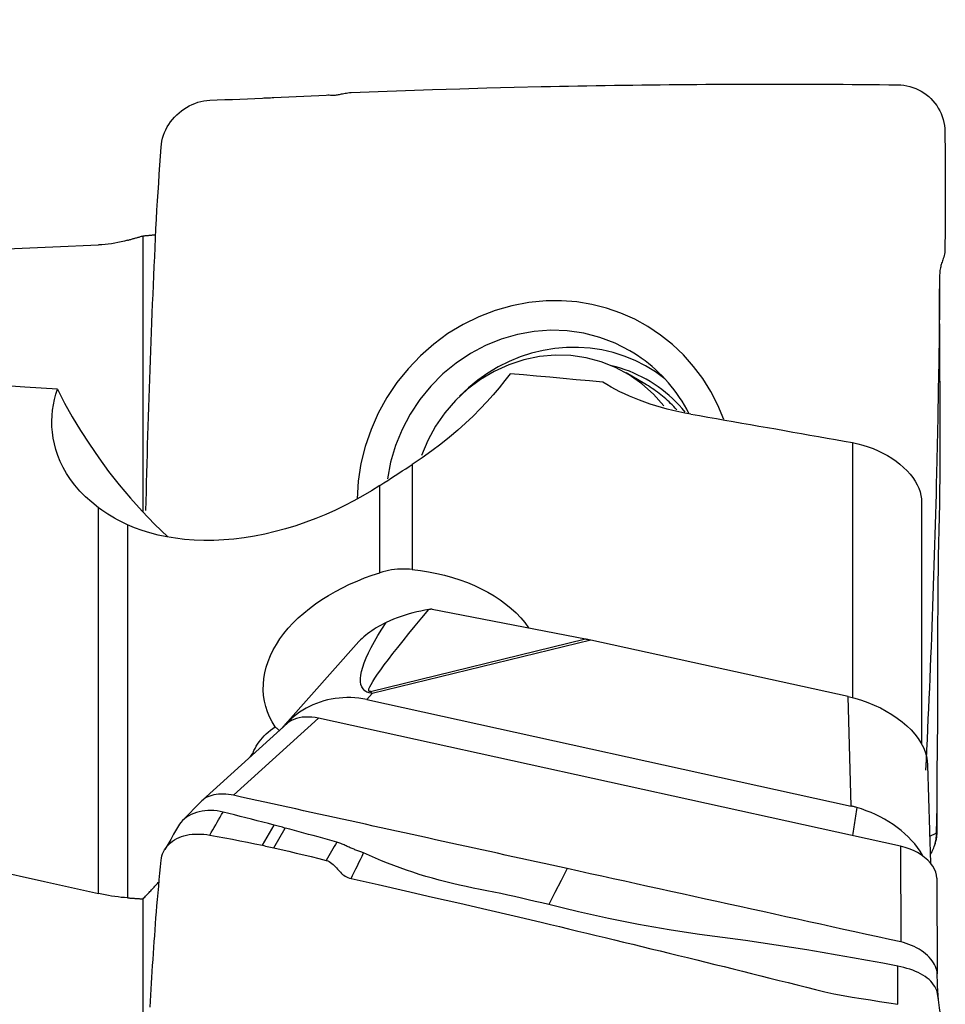
# Model space of a CAD drawing. Extents: x -67 to 96, y -42 to 62.
# Drawn here: x 64 to 80, y 16 to 33 of the extents above; entities that cross this region are included whole.
import ezdxf

# ---------------------------------------------------------------- set-up
doc = ezdxf.new("R2010")
doc.units = 0
doc.header["$MEASUREMENT"] = 0
doc.layers.get('0').update_dxf_attribs({"linetype": 'CONTINUOUS'})
doc.layers.add('1', color=4, linetype='CONTINUOUS')
doc.layers.add('SK2', color=7, linetype='CONTINUOUS')
doc.styles.add('SANDVIK_STYLE', font='simplex.shx', dxfattribs={"height": 3})
doc.styles.get("Standard").update_dxf_attribs({"font": 'simplex.shx'})
doc.dimstyles.new('SANDVIK_DIM', dxfattribs={"dimscale": 0, "dimtxt": 4.5, "dimasz": 4.57, "dimexe": 5, "dimexo": 0, "dimgap": 2.3, "dimtad": 1, "dimdsep": 46, "dimtxsty": 'SANDVIK_STYLE', "dimcen": 0.09, "dimclrd": 256, "dimclre": 256, "dimclrt": 256, "dimadec": 0, "dimazin": 0, "dimtfac": 1, "dimtofl": 0, "dimtmove": 2, "dimatfit": 3, "dimfxl": 1, "dimtolj": 1, "dimtzin": 0, "dimarcsym": 0})

# ---------------------------------------------------------------- blocks, each defined once
blk = doc.blocks.new('*D1')
for p, q in [((-38, 22.7375), (-38, 58.525)), ((80, 33.0875), (80, 58.525)), ((-38, 55.35), (80, 55.35))]:
    blk.add_line(p, q)
for points in [[(-38, 55.35), (-34.825, 55.767997), (-34.825, 54.932003)], [(80, 55.35), (76.825, 54.932003), (76.825, 55.767997)]]:
    blk.add_solid(points)
blk.add_text('118', height=4.5).set_placement((17.275658, 57.6))

msp = doc.modelspace()

# ---------------------------------------------------------------- linework, layer by layer
at = {"layer": '1'}
for p, q in [((66.501153, 24.228958), (66.501153, 28.878506)), ((74.942782, 26.389328), (74.629275, 26.571245)), ((78.441392, 25.39804), (78.441392, 21.105415)), ((71.031257, 25.03116), (71.031257, 23.263401)), ((70.487422, 23.209088), (70.487422, 24.678124)), ((79.602967, 24.392043), (79.602967, 20.32351)), ((65.753195, 17.806707), (65.753195, 24.30102)), ((66.239401, 24.014497), (66.239401, 17.735286)), ((71.364229, 22.597159), (73.94704, 22.093609)), ((70.132692, 22.047867), (68.891417, 20.654159)), ((70.330664, 21.208619), (73.94704, 22.093609)), ((74.036199, 22.075112), (70.353741, 21.173951)), ((78.36637, 21.123142), (74.036199, 22.075112)), ((70.353741, 21.173951), (70.263664, 21.072812)), ((70.263664, 21.072812), (78.419326, 19.279824)), ((78.419326, 19.279824), (78.36637, 21.123142)), ((69.454437, 20.758056), (68.024847, 19.461209)), ((69.011219, 20.728241), (68.979517, 20.735211)), ((79.249709, 18.604607), (69.454437, 20.758056)), ((68.929497, 20.674842), (67.501696, 19.379617)), ((68.790442, 20.554761), (68.790442, 20.548653)), ((79.7028, 19.970656), (79.750254, 18.318868)), ((68.508148, 18.620141), (68.70504, 18.959928)), ((68.700487, 18.577849), (68.893065, 18.910194)), ((79.249709, 18.604607), (79.254099, 16.992506)), ((79.85879, 18.067694), (79.863181, 16.455593)), ((66.501153, 12.701753), (66.501153, 17.717869))]:
    msp.add_line(p, q, dxfattribs=at)
for points in [[(70.001012, 31.29145, 0), (70.458146, 31.308856, 0), (70.91528, 31.325166, 0), (71.372413, 31.340368, 0), (71.829547, 31.354447, 0), (72.286681, 31.36739, 0), (72.743815, 31.379184, 0), (73.200949, 31.389815, 0)], [(73.200951, 31.389813, 0), (73.354862, 31.393129, 0), (73.508773, 31.396316, 0), (73.662684, 31.399374, 0), (73.816595, 31.402308, 0), (73.970506, 31.405114, 0), (74.124417, 31.407789, 0), (74.278328, 31.410333, 0), (74.432239, 31.412746, 0), (74.58615, 31.415029, 0), (74.740061, 31.417179, 0), (74.893972, 31.419199, 0), (75.047883, 31.421088, 0), (75.201794, 31.422845, 0), (75.355705, 31.42447, 0), (75.509616, 31.425964, 0), (75.663527, 31.427326, 0), (75.817438, 31.428557, 0), (75.971348, 31.429656, 0), (76.125259, 31.430623, 0), (76.27917, 31.431458, 0), (76.433081, 31.432161, 0), (76.586992, 31.432732, 0), (76.740903, 31.433171, 0), (76.894814, 31.433478, 0), (77.048725, 31.433652, 0), (77.202636, 31.433694, 0), (77.356547, 31.433603, 0), (77.510458, 31.43338, 0), (77.664369, 31.433025, 0), (77.81828, 31.432537, 0), (77.972191, 31.431903, 0), (78.126102, 31.431056, 0), (78.280013, 31.430002, 0), (78.433924, 31.428791, 0), (78.587835, 31.427485, 0), (78.741746, 31.426086, 0), (78.895657, 31.424593, 0), (79.049568, 31.423006, 0), (79.203479, 31.421326, 0)], [(79.203479, 31.421328, 0), (79.254793, 31.419114, 0), (79.305782, 31.413613, 0), (79.356305, 31.404844, 0), (79.40621, 31.392846, 0), (79.455302, 31.377642, 0), (79.50338, 31.359285, 0), (79.55023, 31.337846, 0), (79.595635, 31.313406, 0), (79.639373, 31.286069, 0), (79.681238, 31.255963, 0), (79.721057, 31.223263, 0), (79.758649, 31.188132, 0), (79.793828, 31.150723, 0), (79.826457, 31.111204, 0), (79.856428, 31.069744, 0), (79.883651, 31.026512, 0), (79.908046, 30.981654, 0), (79.929537, 30.935314, 0), (79.948046, 30.887635, 0), (79.963483, 30.838768, 0), (79.975776, 30.788877, 0), (79.984869, 30.738145, 0), (79.990687, 30.68678, 0), (79.993174, 30.635004, 0)], [(66.805231, 30.371112, 0), (66.810321, 30.421539, 0), (66.818605, 30.471762, 0), (66.830093, 30.521496, 0), (66.844764, 30.57048, 0), (66.86259, 30.618497, 0), (66.883507, 30.665349, 0), (66.907425, 30.710864, 0), (66.934236, 30.754889, 0), (66.963807, 30.797293, 0), (66.995975, 30.837964, 0), (67.030538, 30.876826, 0), (67.067302, 30.913791, 0), (67.106088, 30.948751, 0), (67.146724, 30.981578, 0), (67.189038, 31.012142, 0), (67.232872, 31.040313, 0), (67.278093, 31.065939, 0), (67.324576, 31.088862, 0), (67.372193, 31.108923, 0), (67.420809, 31.125959, 0), (67.470277, 31.139821, 0), (67.52043, 31.150384, 0), (67.571065, 31.157545, 0), (67.621963, 31.161235, 0)], [(67.621963, 31.161235, 0), (67.749167, 31.166131, 0), (67.876169, 31.171125, 0), (68.002969, 31.176217, 0), (68.129566, 31.181408, 0), (68.255962, 31.1867, 0), (68.382156, 31.192091, 0), (68.508148, 31.197585, 0)], [(68.508148, 31.197585, 0), (68.535692, 31.198811, 0), (68.563213, 31.20006, 0), (68.590713, 31.201333, 0), (68.618189, 31.202629, 0), (68.645644, 31.203949, 0), (68.673076, 31.205291, 0), (68.700486, 31.206657, 0)], [(68.700487, 31.206654, 0), (68.826755, 31.212959, 0), (68.952898, 31.219181, 0), (69.078917, 31.225321, 0), (69.204813, 31.23138, 0), (69.330585, 31.237357, 0), (69.456232, 31.243254, 0), (69.581756, 31.249071, 0)], [(69.581756, 31.249071, 0), (69.608578, 31.249798, 0), (69.63393, 31.249493, 0), (69.657522, 31.248565, 0), (69.679499, 31.247745, 0), (69.69999, 31.247416, 0), (69.719229, 31.247782, 0), (69.737494, 31.248842, 0), (69.755031, 31.250571, 0), (69.772082, 31.252913, 0), (69.788906, 31.255768, 0), (69.805764, 31.25904, 0), (69.822934, 31.262636, 0), (69.840699, 31.266467, 0), (69.859343, 31.270457, 0), (69.879154, 31.274541, 0), (69.900392, 31.278656, 0), (69.923197, 31.282721, 0), (69.947689, 31.286461, 0), (69.973736, 31.289524, 0), (70.001009, 31.291424, 0)], [(79.993174, 30.635004, 0), (79.995066, 30.505378, 0), (79.996695, 30.375856, 0), (79.998062, 30.246437, 0), (79.999168, 30.117123, 0), (80.000013, 29.987913, 0), (80.000599, 29.858808, 0), (80.000926, 29.729806, 0)], [(66.548242, 24.253925, 0), (66.552082, 24.411939, 0), (66.556048, 24.569961, 0), (66.560136, 24.728002, 0), (66.564335, 24.886094, 0), (66.568651, 25.044218, 0), (66.573096, 25.202348, 0), (66.577669, 25.360481, 0), (66.58237, 25.51862, 0), (66.587199, 25.676766, 0), (66.592155, 25.834918, 0), (66.597239, 25.993076, 0), (66.602452, 26.151241, 0), (66.607792, 26.309412, 0), (66.613261, 26.467588, 0), (66.618858, 26.62577, 0), (66.624583, 26.783959, 0), (66.630437, 26.942153, 0), (66.636419, 27.100353, 0), (66.64253, 27.25856, 0), (66.648769, 27.416772, 0), (66.655137, 27.574991, 0), (66.661634, 27.733216, 0), (66.66826, 27.891447, 0), (66.675015, 28.049683, 0), (66.681899, 28.207926, 0), (66.688912, 28.366176, 0), (66.696054, 28.524431, 0), (66.703325, 28.682692, 0), (66.710726, 28.840959, 0), (66.718255, 28.999235, 0), (66.726003, 29.15719, 0), (66.734535, 29.312736, 0), (66.743922, 29.465539, 0), (66.7539, 29.616503, 0), (66.763985, 29.767416, 0), (66.77416, 29.918332, 0), (66.784427, 30.069253, 0), (66.794785, 30.220179, 0), (66.805234, 30.371108, 0)], [(80.000926, 29.729806, 0), (80.000963, 29.701588, 0), (80.000988, 29.673383, 0), (80.001001, 29.645192, 0), (80.001001, 29.617015, 0), (80.000989, 29.58885, 0), (80.000964, 29.5607, 0), (80.000928, 29.532562, 0)], [(80.000927, 29.532561, 0), (80.000598, 29.402892, 0), (80.000008, 29.273292, 0), (79.999159, 29.14376, 0), (79.998051, 29.014298, 0), (79.996683, 28.884905, 0), (79.995058, 28.755581, 0), (79.993175, 28.626327, 0)], [(66.239401, 28.803976, 0), (66.253163, 28.807899, 0), (66.266927, 28.811822, 0), (66.280692, 28.815745, 0), (66.294459, 28.819668, 0), (66.308228, 28.823591, 0), (66.321998, 28.827514, 0), (66.33577, 28.831436, 0), (66.349543, 28.835359, 0), (66.363318, 28.839282, 0), (66.377094, 28.843205, 0), (66.390872, 28.847127, 0), (66.404652, 28.85105, 0), (66.418433, 28.854972, 0), (66.432216, 28.858895, 0), (66.446, 28.862817, 0), (66.459786, 28.866739, 0), (66.473573, 28.870662, 0), (66.487362, 28.874584, 0), (66.501153, 28.878506, 0)], [(66.501153, 28.878506, 0), (66.512377, 28.879594, 0), (66.523602, 28.880677, 0), (66.534829, 28.881754, 0), (66.546057, 28.882825, 0), (66.557286, 28.883891, 0), (66.568516, 28.884951, 0), (66.579748, 28.886005, 0), (66.590981, 28.887054, 0), (66.602215, 28.888097, 0), (66.61345, 28.889134, 0), (66.624687, 28.890166, 0), (66.635925, 28.891192, 0), (66.647164, 28.892212, 0), (66.658404, 28.893227, 0), (66.669646, 28.894236, 0), (66.680888, 28.895239, 0), (66.692132, 28.896237, 0), (66.703378, 28.897229, 0), (66.714624, 28.898215, 0)], [(51.102967, 27.856273, 0), (51.870603, 27.916685, 0), (52.638872, 27.975488, 0), (53.407728, 28.032679, 0), (54.177129, 28.088255, 0), (54.947029, 28.142213, 0), (55.717384, 28.194548, 0), (56.48815, 28.245259, 0), (57.259282, 28.294342, 0), (58.030736, 28.341795, 0), (58.802468, 28.387614, 0), (59.574432, 28.431798, 0), (60.346585, 28.474343, 0), (61.118882, 28.515247, 0), (61.891279, 28.554509, 0), (62.66373, 28.592124, 0), (63.436192, 28.628092, 0), (64.20862, 28.662411, 0), (64.980969, 28.695077, 0), (65.753195, 28.72609, 0)], [(66.239401, 28.803976, 0), (66.185815, 28.789471, 0), (66.131955, 28.776419, 0), (66.077925, 28.764832, 0), (66.023831, 28.754721, 0), (65.969758, 28.746094, 0), (65.915666, 28.738924, 0), (65.861542, 28.733204, 0), (65.807385, 28.728927, 0), (65.753195, 28.72609, 0)], [(79.993175, 28.626327, 0), (79.991337, 28.59841, 0), (79.987179, 28.571549, 0), (79.981109, 28.546062, 0), (79.974169, 28.52193, 0), (79.966872, 28.499082, 0), (79.959617, 28.477349, 0), (79.952577, 28.456499, 0), (79.945864, 28.436324, 0), (79.939538, 28.416606, 0), (79.933614, 28.397114, 0), (79.928104, 28.377609, 0), (79.923028, 28.357837, 0), (79.918406, 28.337539, 0), (79.914307, 28.316464, 0), (79.910844, 28.29437, 0), (79.908133, 28.271044, 0), (79.906282, 28.246392, 0), (79.905281, 28.220359, 0), (79.904928, 28.193101, 0), (79.904786, 28.164943, 0)], [(79.904815, 28.164943, 0), (79.900777, 27.695961, 0), (79.895669, 27.226928, 0), (79.88948, 26.757844, 0), (79.882197, 26.288709, 0), (79.873807, 25.819522, 0), (79.864299, 25.350283, 0), (79.853659, 24.880991, 0)], [(79.913307, 24.804699, 0), (79.914964, 24.946122, 0), (79.916221, 25.087681, 0), (79.916954, 25.229423, 0), (79.917278, 25.371324, 0), (79.917222, 25.513386, 0), (79.916822, 25.655606, 0), (79.91613, 25.797979, 0), (79.915184, 25.940518, 0), (79.914067, 26.083161, 0), (79.912955, 26.225647, 0), (79.912027, 26.367529, 0), (79.911234, 26.508694, 0), (79.910522, 26.649064, 0), (79.909846, 26.788527, 0), (79.909168, 26.926976, 0), (79.908455, 27.064307, 0), (79.907688, 27.200426, 0), (79.906855, 27.335228, 0), (79.905958, 27.468602, 0), (79.905009, 27.600512, 0), (79.904031, 27.730898, 0), (79.903093, 27.859407, 0), (79.902225, 27.986237, 0)], [(73.283174, 27.784174, 0), (72.993953, 27.757077, 0), (72.707767, 27.70329, 0), (72.425588, 27.62309, 0), (72.151271, 27.517505, 0), (71.885514, 27.386838, 0), (71.63204, 27.232919, 0), (71.391531, 27.056128, 0), (71.167201, 26.8589, 0), (70.959912, 26.641883, 0), (70.77209, 26.407771, 0), (70.604862, 26.157778, 0), (70.459742, 25.894406, 0), (70.338018, 25.619703, 0), (70.239853, 25.334535, 0), (70.167623, 25.045299, 0), (70.12133, 24.751995, 0), (70.100973, 24.454622, 0)], [(76.271378, 25.785778, 0), (76.172276, 26.026484, 0), (76.054402, 26.256704, 0), (75.918101, 26.475599, 0), (75.764317, 26.681836, 0), (75.594491, 26.873332, 0), (75.408866, 27.04987, 0), (75.209794, 27.209225, 0), (74.997573, 27.351087, 0), (74.774223, 27.474229, 0), (74.54127, 27.577702, 0), (74.298327, 27.661748, 0), (74.050725, 27.724538, 0), (73.798998, 27.765872, 0), (73.543148, 27.785751, 0), (73.283174, 27.784174, 0)], [(74.690918, 26.945785, 0), (74.444269, 27.071362, 0), (74.185056, 27.169329, 0), (73.916084, 27.238625, 0), (73.640264, 27.278502, 0), (73.36058, 27.288527, 0), (73.080058, 27.268592, 0), (72.801734, 27.218914, 0), (72.528619, 27.140028, 0), (72.263669, 27.032789, 0), (72.009751, 26.898358, 0), (71.769612, 26.738189, 0), (71.545851, 26.554015, 0), (71.340889, 26.347829, 0), (71.156943, 26.121861, 0), (70.996005, 25.878558, 0), (70.859815, 25.620552, 0), (70.749847, 25.350635, 0), (70.667291, 25.071726, 0), (70.613041, 24.786845, 0)], [(75.263207, 26.018539, 0), (75.090106, 26.215011, 0), (74.895756, 26.389324, 0), (74.682601, 26.539288, 0), (74.45332, 26.663018, 0), (74.210795, 26.758958, 0), (73.958074, 26.825904, 0), (73.698334, 26.863013, 0), (73.43484, 26.869818, 0), (73.170903, 26.846235, 0), (72.909841, 26.79256, 0), (72.654936, 26.709468, 0), (72.409392, 26.598002, 0), (72.176295, 26.459564, 0), (71.958574, 26.295894, 0), (71.758967, 26.109049, 0), (71.579982, 25.901379, 0), (71.42387, 25.675492, 0), (71.292592, 25.434229, 0), (71.187799, 25.180621, 0)], [(75.280444, 26.473212, 0), (75.121916, 26.58854, 0), (74.954747, 26.690754, 0), (74.779906, 26.779264, 0), (74.598402, 26.853557, 0), (74.411284, 26.913205, 0), (74.219636, 26.957862, 0), (74.024563, 26.987271, 0), (73.827194, 27.001262, 0), (73.62867, 26.999752, 0), (73.430139, 26.982753, 0), (73.232747, 26.95036, 0), (73.037637, 26.902763, 0), (72.845936, 26.840235, 0), (72.658752, 26.763139, 0), (72.477167, 26.67192, 0), (72.302231, 26.567106, 0), (72.134956, 26.449301, 0), (71.976307, 26.319188, 0), (71.827203, 26.177518, 0)], [(75.686263, 25.889641, 0), (75.649776, 25.958747, 0), (75.611305, 26.026646, 0), (75.570881, 26.093282, 0), (75.528539, 26.158599, 0), (75.484315, 26.222541, 0), (75.438245, 26.285056, 0), (75.390368, 26.34609, 0), (75.340724, 26.405593, 0), (75.289354, 26.463515, 0), (75.236303, 26.519807, 0), (75.181614, 26.574422, 0), (75.125333, 26.627314, 0), (75.067508, 26.678439, 0), (75.008186, 26.727754, 0), (74.947418, 26.775217, 0), (74.885254, 26.82079, 0), (74.821748, 26.864433, 0), (74.756951, 26.906109, 0), (74.690918, 26.945785, 0)], [(75.623433, 25.909666, 0), (75.572828, 25.970018, 0), (75.520251, 26.028548, 0), (75.46576, 26.085194, 0), (75.409411, 26.139897, 0), (75.351266, 26.192597, 0), (75.291386, 26.243238, 0), (75.229836, 26.291766, 0), (75.16668, 26.338129, 0), (75.101987, 26.382279, 0), (75.035825, 26.424167, 0), (74.968265, 26.463749, 0), (74.899379, 26.500983, 0), (74.829241, 26.53583, 0), (74.757925, 26.568251, 0), (74.685507, 26.598213, 0), (74.612065, 26.625683, 0), (74.537677, 26.650632, 0), (74.462422, 26.673034, 0), (74.386381, 26.692864, 0)], [(72.677334, 26.558147, 0), (72.588747, 26.441087, 0), (72.494183, 26.323055, 0), (72.393403, 26.20412, 0), (72.28614, 26.084343, 0), (72.172547, 25.964274, 0), (72.052958, 25.8446, 0), (71.92724, 25.725465, 0), (71.795257, 25.606991, 0), (71.656731, 25.489363, 0), (71.511366, 25.372773, 0), (71.358863, 25.257415, 0), (71.198926, 25.14348, 0), (71.031257, 25.03116, 0)], [(74.237463, 26.416104, 0), (74.014585, 26.436459, 0), (73.791707, 26.456794, 0), (73.568831, 26.477107, 0), (73.345955, 26.497399, 0), (73.123081, 26.51767, 0), (72.900207, 26.537919, 0), (72.677334, 26.558147, 0)], [(65.05825, 26.297352, 0), (64.509916, 26.332995, 0), (63.961607, 26.368463, 0)], [(75.719285, 25.877689, 0), (75.616868, 25.896527, 0), (75.516002, 25.917198, 0), (75.416677, 25.93968, 0), (75.318883, 25.963948, 0), (75.222616, 25.989986, 0), (75.127883, 26.017786, 0), (75.034693, 26.047349, 0), (74.943379, 26.078561, 0), (74.854627, 26.111153, 0), (74.768522, 26.14504, 0), (74.685006, 26.180195, 0), (74.604052, 26.216587, 0), (74.525632, 26.254186, 0), (74.449736, 26.292968, 0), (74.376365, 26.332916, 0), (74.30549, 26.374038, 0), (74.237463, 26.416104, 0)], [(75.480366, 25.951654, 0), (75.455621, 25.978813, 0), (75.430444, 26.005547, 0), (75.404842, 26.031852, 0), (75.378821, 26.057721, 0), (75.352387, 26.083147, 0), (75.325547, 26.108123, 0), (75.298307, 26.132645, 0), (75.270676, 26.156705, 0), (75.242658, 26.180298, 0), (75.214261, 26.203418, 0), (75.185492, 26.226059, 0), (75.156359, 26.248215, 0), (75.126869, 26.269881, 0), (75.097028, 26.291052, 0), (75.066844, 26.311723, 0), (75.036325, 26.331888, 0), (75.005478, 26.351542, 0), (74.974311, 26.370681, 0), (74.942832, 26.389299, 0)], [(65.753195, 24.30102, 0), (65.637204, 24.393337, 0), (65.532674, 24.487657, 0), (65.43875, 24.583686, 0), (65.35473, 24.681175, 0), (65.280071, 24.77992, 0), (65.214259, 24.879725, 0), (65.156904, 24.980394, 0), (65.107949, 25.081067, 0), (65.067175, 25.180895, 0), (65.033996, 25.279866, 0), (65.007876, 25.377944, 0), (64.988349, 25.475095, 0), (64.975089, 25.571293, 0), (64.967777, 25.666513, 0), (64.966099, 25.76073, 0), (64.969739, 25.853917, 0), (64.978452, 25.945907, 0), (64.991947, 26.036374, 0), (65.009912, 26.125055, 0), (65.032088, 26.21203, 0), (65.05825, 26.297352, 0)], [(65.05825, 26.297352, 0), (65.179887, 26.063909, 0), (65.310003, 25.831564, 0), (65.448913, 25.600355, 0), (65.596933, 25.370326, 0), (65.754379, 25.141515, 0), (65.921617, 24.913942, 0), (66.099179, 24.687836, 0), (66.28709, 24.464125, 0), (66.485401, 24.243668, 0), (66.69488, 24.026705, 0), (66.916534, 23.813529, 0)], [(75.719285, 25.877689, 0), (75.862099, 25.852877, 0), (76.004965, 25.828017, 0), (76.147884, 25.803109, 0), (76.290854, 25.778152, 0), (76.433875, 25.753147, 0), (76.576947, 25.728094, 0), (76.72007, 25.702993, 0), (76.863243, 25.677843, 0), (77.006467, 25.652646, 0), (77.14974, 25.6274, 0), (77.293063, 25.602107, 0), (77.436434, 25.576765, 0), (77.579855, 25.551376, 0), (77.723325, 25.525939, 0), (77.866843, 25.500455, 0), (78.010409, 25.474922, 0), (78.154022, 25.449342, 0), (78.297683, 25.423715, 0), (78.441392, 25.39804, 0)], [(78.441392, 25.39804, 0), (78.528433, 25.379011, 0), (78.615248, 25.355798, 0), (78.701257, 25.328476, 0), (78.786169, 25.297051, 0), (78.869092, 25.261839, 0), (78.949238, 25.223141, 0), (79.026682, 25.180908, 0), (79.101371, 25.135066, 0), (79.172166, 25.086258, 0), (79.238314, 25.035022, 0), (79.299786, 24.981436, 0), (79.356565, 24.925484, 0), (79.407984, 24.86785, 0), (79.453466, 24.809229, 0), (79.493015, 24.749814, 0), (79.526691, 24.689626, 0), (79.554319, 24.629042, 0), (79.575732, 24.568715, 0), (79.590887, 24.509123, 0), (79.599951, 24.45017, 0), (79.602967, 24.392043, 0)], [(70.487422, 24.678124, 0), (70.553414, 24.72082, 0), (70.618202, 24.762796, 0), (70.681623, 24.803936, 0), (70.743517, 24.844126, 0), (70.803766, 24.88328, 0), (70.862555, 24.921504, 0), (70.920007, 24.958863, 0), (70.976212, 24.9954, 0), (71.031257, 25.03116, 0)], [(79.85366, 24.88099, 0), (79.849474, 24.708821, 0), (79.845133, 24.536645, 0), (79.840625, 24.364455, 0), (79.835918, 24.192243, 0), (79.831045, 24.020019, 0), (79.826024, 23.847788, 0), (79.820853, 23.675551, 0), (79.815529, 23.503307, 0), (79.810053, 23.331055, 0), (79.804425, 23.158796, 0), (79.798644, 22.98653, 0), (79.792712, 22.814257, 0), (79.786627, 22.641976, 0), (79.780391, 22.469689, 0), (79.774002, 22.297394, 0), (79.76746, 22.125092, 0), (79.760766, 21.952783, 0), (79.753919, 21.780467, 0), (79.74692, 21.608143, 0), (79.739768, 21.435813, 0), (79.732462, 21.263475, 0), (79.725004, 21.09113, 0), (79.717392, 20.918777, 0), (79.709627, 20.746418, 0), (79.701709, 20.574051, 0), (79.693638, 20.401677, 0), (79.685413, 20.229296, 0), (79.677039, 20.056909, 0), (79.670045, 19.88498, 0)], [(79.854775, 18.827323, 0), (79.858398, 19.04844, 0), (79.861401, 19.269664, 0), (79.863387, 19.491046, 0), (79.864397, 19.712548, 0), (79.865467, 19.934176, 0), (79.867777, 20.15594, 0), (79.870536, 20.377813, 0), (79.872689, 20.599777, 0), (79.874267, 20.821824, 0), (79.875416, 21.043942, 0), (79.876198, 21.266124, 0), (79.876655, 21.48836, 0), (79.876817, 21.710641, 0), (79.876724, 21.932958, 0), (79.876678, 22.155281, 0), (79.877201, 22.377541, 0), (79.878386, 22.599683, 0), (79.880152, 22.821666, 0), (79.882475, 23.043445, 0), (79.885339, 23.264974, 0), (79.888717, 23.486204, 0), (79.892566, 23.707094, 0), (79.896887, 23.927597, 0), (79.901649, 24.147656, 0), (79.906173, 24.367211, 0), (79.910032, 24.586248, 0), (79.913307, 24.804699, 0)], [(70.487422, 24.678124, 0), (70.345375, 24.588891, 0), (70.199504, 24.502547, 0), (70.049671, 24.419242, 0), (69.895733, 24.339131, 0), (69.737496, 24.262406, 0), (69.574762, 24.189301, 0), (69.408966, 24.120719, 0), (69.241295, 24.057325, 0), (69.071691, 23.999237, 0), (68.900104, 23.946594, 0), (68.726289, 23.899551, 0), (68.550866, 23.85845, 0), (68.375454, 23.823742, 0), (68.201533, 23.795822, 0), (68.029243, 23.774639, 0), (67.858521, 23.760165, 0), (67.689377, 23.752405, 0), (67.521975, 23.751414, 0), (67.35858, 23.757133, 0), (67.200224, 23.769328, 0), (67.046756, 23.787752, 0), (66.898094, 23.812212, 0), (66.75409, 23.842573, 0), (66.615576, 23.878465, 0), (66.483689, 23.919294, 0), (66.358379, 23.964727, 0), (66.239401, 24.014497, 0)], [(66.239401, 24.014497, 0), (66.183568, 24.040324, 0), (66.127878, 24.067789, 0), (66.072493, 24.096825, 0), (66.01757, 24.127366, 0), (65.96326, 24.159348, 0), (65.909615, 24.192738, 0), (65.856684, 24.227502, 0), (65.804526, 24.263608, 0), (65.753195, 24.30102, 0)], [(68.722981, 20.61319, 0), (68.672928, 20.695992, 0), (68.629827, 20.781315, 0), (68.59403, 20.868457, 0), (68.565447, 20.957471, 0), (68.544091, 21.048347, 0), (68.530058, 21.141101, 0), (68.523506, 21.235841, 0), (68.524589, 21.331745, 0), (68.533301, 21.427786, 0), (68.549566, 21.523861, 0), (68.573391, 21.619983, 0), (68.604782, 21.716164, 0), (68.643879, 21.812526, 0), (68.690467, 21.908321, 0), (68.744037, 22.002516, 0), (68.804372, 22.09497, 0), (68.871399, 22.185731, 0), (68.945129, 22.274825, 0), (69.025698, 22.362341, 0), (69.112443, 22.447573, 0), (69.204406, 22.529688, 0), (69.301367, 22.608667, 0), (69.403276, 22.684569, 0), (69.510084, 22.757456, 0), (69.621823, 22.827372, 0), (69.73751, 22.89375, 0), (69.856021, 22.956053, 0), (69.977238, 23.01439, 0), (70.101105, 23.068855, 0), (70.227597, 23.1195, 0), (70.356719, 23.16635, 0), (70.487422, 23.209088, 0)], [(71.031257, 23.263401, 0), (70.981841, 23.267693, 0), (70.932166, 23.270155, 0), (70.882223, 23.270763, 0), (70.83196, 23.269482, 0), (70.78163, 23.26631, 0), (70.731566, 23.261261, 0), (70.681919, 23.254382, 0), (70.632686, 23.245701, 0), (70.583862, 23.235243, 0), (70.535443, 23.22303, 0), (70.487422, 23.209088, 0)], [(71.031257, 23.263401, 0), (71.169863, 23.246289, 0), (71.306663, 23.224367, 0), (71.441648, 23.197592, 0), (71.574809, 23.165922, 0), (71.706033, 23.12934, 0), (71.834025, 23.088123, 0), (71.957891, 23.042574, 0), (72.077406, 22.99281, 0), (72.192707, 22.938767, 0), (72.303886, 22.880324, 0), (72.410642, 22.817531, 0), (72.511956, 22.750894, 0), (72.607106, 22.680903, 0), (72.69609, 22.607615, 0), (72.778945, 22.531011, 0), (72.855621, 22.451026, 0), (72.925975, 22.367622, 0), (72.989433, 22.281373, 0)], [(70.330664, 21.208619, 0), (70.311637, 21.207261, 0), (70.300611, 21.21445, 0), (70.2976, 21.230177, 0), (70.30261, 21.25442, 0), (70.315633, 21.287142, 0), (70.336651, 21.328297, 0), (70.365632, 21.377825, 0), (70.402536, 21.435656, 0), (70.447308, 21.501704, 0), (70.499885, 21.575875, 0), (70.560189, 21.658062, 0), (70.628135, 21.748147, 0), (70.703624, 21.845998, 0), (70.786547, 21.951475, 0), (70.876785, 22.064425, 0), (70.974206, 22.184685, 0), (71.078671, 22.312082, 0), (71.190027, 22.446432, 0), (71.308116, 22.58754, 0)], [(71.308116, 22.58754, 0), (71.24158, 22.575621, 0), (71.175121, 22.562372, 0), (71.108744, 22.547716, 0), (71.042457, 22.531575, 0), (70.976266, 22.513873, 0), (70.910143, 22.494512, 0), (70.844068, 22.47331, 0), (70.778472, 22.450222, 0), (70.713894, 22.425251, 0), (70.65076, 22.398372, 0), (70.58919, 22.369415, 0)], [(71.364229, 22.597159, 0), (71.356218, 22.595772, 0), (71.348206, 22.59439, 0), (71.340192, 22.593011, 0), (71.332176, 22.591637, 0), (71.324158, 22.590267, 0), (71.316138, 22.588901, 0), (71.308116, 22.58754, 0)], [(70.58919, 22.369415, 0), (70.547122, 22.348122, 0), (70.50579, 22.326189, 0), (70.465229, 22.30358, 0), (70.42555, 22.280298, 0), (70.387039, 22.256459, 0), (70.34989, 22.232143, 0), (70.314262, 22.207412, 0), (70.280117, 22.182212, 0), (70.247481, 22.156506, 0), (70.216397, 22.130266, 0), (70.186907, 22.103466, 0), (70.159052, 22.076077, 0), (70.132879, 22.048075, 0)], [(70.353741, 21.173951, 0), (70.306098, 21.184096, 0), (70.265029, 21.200378, 0), (70.230583, 21.222774, 0), (70.202801, 21.25126, 0), (70.181715, 21.285801, 0), (70.167353, 21.326356, 0), (70.159729, 21.372877, 0), (70.158853, 21.425308, 0), (70.164727, 21.483587, 0), (70.177343, 21.547644, 0), (70.196687, 21.617404, 0), (70.222735, 21.692783, 0), (70.255456, 21.773691, 0), (70.294811, 21.860032, 0), (70.340754, 21.951703, 0), (70.39323, 22.048596, 0), (70.452176, 22.150594, 0), (70.517522, 22.257576, 0), (70.58919, 22.369415, 0)], [(73.94704, 22.093609, 0), (73.95171, 22.092696, 0), (73.956383, 22.091776, 0), (73.961058, 22.090849, 0), (73.965736, 22.089915, 0), (73.970417, 22.088975, 0), (73.9751, 22.088028, 0), (73.979786, 22.087074, 0), (73.984474, 22.086114, 0), (73.989165, 22.085147, 0), (73.993858, 22.084173, 0), (73.998554, 22.083193, 0), (74.003252, 22.082206, 0), (74.007952, 22.081212, 0), (74.012654, 22.080212, 0), (74.017359, 22.079205, 0), (74.022066, 22.078192, 0), (74.026775, 22.077172, 0), (74.031486, 22.076145, 0), (74.036199, 22.075112, 0)], [(48.503783, 21.422265, 0), (49.405664, 21.246528, 0), (50.308621, 21.069089, 0), (51.212581, 20.889964, 0), (52.117473, 20.709167, 0), (53.023223, 20.526713, 0), (53.929759, 20.342615, 0), (54.837008, 20.156889, 0), (55.744899, 19.96955, 0), (56.653358, 19.780612, 0), (57.562313, 19.590091, 0), (58.471691, 19.398001, 0), (59.381418, 19.204359, 0), (60.291423, 19.00918, 0), (61.201633, 18.812479, 0), (62.111973, 18.614273, 0), (63.022373, 18.414576, 0), (63.932758, 18.213406, 0), (64.843057, 18.010778, 0), (65.753195, 17.806707, 0)], [(70.263664, 21.072812, 0), (70.196947, 21.085874, 0), (70.130339, 21.095741, 0), (70.063841, 21.102474, 0), (69.997448, 21.106135, 0), (69.931159, 21.106786, 0), (69.864918, 21.104462, 0), (69.798789, 21.099152, 0), (69.733138, 21.090895, 0), (69.668412, 21.079784, 0), (69.604735, 21.065904, 0), (69.542085, 21.049312, 0), (69.48045, 21.030042, 0), (69.419825, 21.008105, 0), (69.360176, 20.983486, 0), (69.301669, 20.956251, 0), (69.244668, 20.92658, 0), (69.189326, 20.894573, 0), (69.135629, 20.860268, 0), (69.083419, 20.823385, 0), (69.031266, 20.781615, 0), (68.979517, 20.735211, 0)], [(70.353741, 21.173951, 0), (70.35253, 21.175841, 0), (70.351318, 21.177724, 0), (70.350106, 21.179599, 0), (70.348893, 21.181468, 0), (70.34768, 21.183329, 0), (70.346467, 21.185183, 0), (70.345253, 21.18703, 0), (70.344039, 21.18887, 0), (70.342825, 21.190702, 0), (70.34161, 21.192527, 0), (70.340395, 21.194344, 0), (70.33918, 21.196155, 0), (70.337964, 21.197957, 0), (70.336748, 21.199753, 0), (70.335532, 21.201541, 0), (70.334315, 21.203322, 0), (70.333098, 21.205095, 0), (70.331881, 21.206861, 0), (70.330664, 21.208619, 0)], [(78.36637, 21.123142, 0), (78.478509, 21.095596, 0), (78.589474, 21.06254, 0), (78.698554, 21.024185, 0), (78.805053, 20.980778, 0), (78.908288, 20.932595, 0), (79.007599, 20.879945, 0), (79.102351, 20.823165, 0), (79.191939, 20.762618, 0), (79.275788, 20.698692, 0), (79.353363, 20.631794, 0), (79.424167, 20.562353, 0), (79.487748, 20.490814, 0), (79.543698, 20.417634, 0), (79.591661, 20.34328, 0), (79.631328, 20.268229, 0), (79.662446, 20.192961, 0), (79.684817, 20.117957, 0), (79.698297, 20.043697, 0), (79.7028, 19.970656, 0)], [(68.842596, 20.590687, 0), (68.848267, 20.599132, 0), (68.854115, 20.60749, 0), (68.860137, 20.61576, 0), (68.866332, 20.623941, 0), (68.872701, 20.632031, 0), (68.879242, 20.64003, 0), (68.885955, 20.647936, 0), (68.892838, 20.655748, 0), (68.899891, 20.663466, 0), (68.907112, 20.671088, 0), (68.9145, 20.678613, 0), (68.922055, 20.686041, 0), (68.929776, 20.693369, 0), (68.937661, 20.700598, 0), (68.94571, 20.707726, 0), (68.953921, 20.714752, 0), (68.962294, 20.721676, 0), (68.970826, 20.728495, 0), (68.979517, 20.735211, 0)], [(69.454437, 20.758056, 0), (69.396814, 20.768906, 0), (69.33978, 20.776038, 0), (69.28381, 20.779418, 0), (69.229381, 20.779013, 0), (69.176962, 20.774796, 0), (69.127, 20.766819, 0), (69.079939, 20.755181, 0), (69.036225, 20.739978, 0), (68.996286, 20.721316, 0), (68.960448, 20.699369, 0), (68.928995, 20.674349, 0)], [(68.351001, 20.177052, 0), (68.366877, 20.214292, 0), (68.385065, 20.251163, 0), (68.405561, 20.287666, 0), (68.428396, 20.323831, 0), (68.453539, 20.359575, 0), (68.480787, 20.394627, 0), (68.509942, 20.428737, 0), (68.540941, 20.461889, 0), (68.573779, 20.494104, 0), (68.608453, 20.525393, 0), (68.645004, 20.555771, 0), (68.68326, 20.585098, 0), (68.722981, 20.61319, 0)], [(68.722981, 20.61319, 0), (68.732595, 20.605248, 0), (68.74222, 20.597167, 0), (68.751854, 20.588949, 0), (68.761495, 20.580597, 0), (68.771142, 20.572113, 0), (68.780791, 20.5635, 0), (68.790442, 20.554761, 0)], [(68.295447, 20.099662, 0), (68.29837, 20.103739, 0), (68.301293, 20.107816, 0), (68.304217, 20.111892, 0), (68.30714, 20.115968, 0), (68.310064, 20.120043, 0), (68.312987, 20.124118, 0), (68.315911, 20.128193, 0), (68.318835, 20.132267, 0), (68.321759, 20.13634, 0), (68.324682, 20.140414, 0), (68.327606, 20.144486, 0), (68.330531, 20.148559, 0), (68.333455, 20.152631, 0), (68.336379, 20.156702, 0), (68.339303, 20.160773, 0), (68.342228, 20.164843, 0), (68.345152, 20.168913, 0), (68.348077, 20.172983, 0), (68.351001, 20.177052, 0)], [(68.349388, 20.148594, 0), (68.349472, 20.150105, 0), (68.349556, 20.151615, 0), (68.349641, 20.153124, 0), (68.349725, 20.154631, 0), (68.34981, 20.156136, 0), (68.349894, 20.15764, 0), (68.349979, 20.159143, 0), (68.350064, 20.160643, 0), (68.350148, 20.162143, 0), (68.350233, 20.163641, 0), (68.350318, 20.165137, 0), (68.350403, 20.166632, 0), (68.350489, 20.168125, 0), (68.350574, 20.169617, 0), (68.350659, 20.171107, 0), (68.350745, 20.172595, 0), (68.35083, 20.174083, 0), (68.350916, 20.175568, 0), (68.351001, 20.177052, 0)], [(68.024847, 19.461213, 0), (67.981119, 19.469783, 0), (67.937615, 19.476234, 0), (67.894566, 19.480517, 0), (67.852191, 19.482618, 0), (67.810703, 19.482537, 0), (67.770318, 19.480273, 0), (67.731249, 19.475827, 0), (67.693696, 19.469221, 0), (67.657847, 19.460499, 0), (67.623886, 19.449707, 0), (67.591999, 19.436892, 0), (67.562359, 19.422111, 0), (67.535106, 19.40545, 0), (67.510372, 19.387002, 0), (67.48829, 19.366862, 0)], [(73.639473, 18.226858, 0), (73.508901, 18.255563, 0), (73.378328, 18.284269, 0), (73.247755, 18.312975, 0), (73.117182, 18.341681, 0), (72.98661, 18.370387, 0), (72.856037, 18.399093, 0), (72.725464, 18.427798, 0), (72.594892, 18.456504, 0), (72.464319, 18.48521, 0), (72.333746, 18.513915, 0), (72.203174, 18.542621, 0), (72.072601, 18.571326, 0), (71.942028, 18.600032, 0), (71.811456, 18.628737, 0), (71.680883, 18.657443, 0), (71.55031, 18.686148, 0), (71.419738, 18.714854, 0), (71.289165, 18.74356, 0), (71.158592, 18.772266, 0), (71.028019, 18.800972, 0), (70.897447, 18.829678, 0), (70.766874, 18.858385, 0), (70.636301, 18.887092, 0), (70.505729, 18.915799, 0), (70.375156, 18.944506, 0), (70.244583, 18.973214, 0), (70.114011, 19.001921, 0), (69.983438, 19.030629, 0), (69.852865, 19.059336, 0), (69.722292, 19.088042, 0), (69.59172, 19.116748, 0), (69.461147, 19.145453, 0), (69.330574, 19.174157, 0), (69.200002, 19.20286, 0), (69.069429, 19.231562, 0), (68.938856, 19.260263, 0), (68.808284, 19.288964, 0), (68.677711, 19.317667, 0), (68.547138, 19.346373, 0), (68.416566, 19.375084, 0), (68.285993, 19.403801, 0), (68.15542, 19.43251, 0), (68.024847, 19.461213, 0)], [(79.863187, 18.848512, 0), (79.863176, 18.89964, 0), (79.863182, 18.950768, 0), (79.863193, 19.001897, 0), (79.863193, 19.053025, 0), (79.863187, 19.104153, 0), (79.863179, 19.155281, 0), (79.863173, 19.206409, 0), (79.863168, 19.257537, 0), (79.863164, 19.308665, 0), (79.863162, 19.359793, 0), (79.86316, 19.410921, 0), (79.86316, 19.462049, 0), (79.863161, 19.513177, 0)], [(67.487989, 19.366558, 0), (67.422626, 19.300209, 0), (67.357237, 19.23385, 0), (67.291824, 19.167483, 0), (67.226385, 19.101107, 0), (67.160921, 19.034723, 0)], [(78.510413, 19.256815, 0), (78.497465, 19.260451, 0), (78.484495, 19.263971, 0), (78.471505, 19.267376, 0), (78.458492, 19.270663, 0), (78.445458, 19.273834, 0), (78.432403, 19.276888, 0), (78.419326, 19.279824, 0)], [(78.510413, 19.256815, 0), (78.505004, 19.22033, 0), (78.499594, 19.183846, 0), (78.494184, 19.147361, 0), (78.488775, 19.110876, 0), (78.483365, 19.074391, 0), (78.477955, 19.037907, 0), (78.472546, 19.001422, 0), (78.467136, 18.964937, 0), (78.461727, 18.928452, 0), (78.456317, 18.891968, 0), (78.450907, 18.855483, 0), (78.445498, 18.818998, 0), (78.440084, 18.782507, 0)], [(79.616777, 18.455715, 0), (79.577398, 18.519297, 0), (79.533661, 18.581701, 0), (79.4855, 18.642995, 0), (79.433307, 18.702749, 0), (79.377596, 18.760422, 0), (79.318669, 18.815822, 0), (79.256562, 18.869018, 0), (79.191302, 18.920042, 0), (79.122988, 18.968818, 0), (79.052153, 19.015035, 0), (78.979433, 19.058347, 0), (78.905072, 19.0987, 0), (78.828992, 19.136203, 0), (78.751203, 19.170875, 0), (78.671911, 19.202631, 0), (78.59153, 19.231314, 0), (78.510413, 19.256815, 0)], [(67.846633, 19.179247, 0), (67.795843, 19.189941, 0), (67.744898, 19.198463, 0), (67.693801, 19.203589, 0), (67.642821, 19.205686, 0), (67.592199, 19.204932, 0), (67.542127, 19.201193, 0), (67.492843, 19.194436, 0), (67.444613, 19.184692, 0), (67.397725, 19.171994, 0), (67.352511, 19.156366, 0), (67.309309, 19.137836, 0), (67.268459, 19.116502, 0), (67.230307, 19.092544, 0), (67.195184, 19.066065, 0), (67.163439, 19.037261, 0), (67.135424, 19.006426, 0), (67.111456, 18.973899, 0)], [(67.621966, 18.791525, 0), (67.647304, 18.835253, 0), (67.672517, 18.878765, 0), (67.697618, 18.922083, 0), (67.722621, 18.965232, 0), (67.747539, 19.008234, 0), (67.772385, 19.051113, 0), (67.797174, 19.093892, 0), (67.821919, 19.136596, 0), (67.846634, 19.179248, 0)], [(68.705039, 18.959927, 0), (68.609632, 18.984837, 0), (68.514229, 19.009688, 0), (68.418836, 19.03442, 0), (68.323455, 19.058983, 0), (68.228084, 19.083363, 0), (68.132718, 19.107553, 0), (68.037355, 19.131559, 0), (67.941994, 19.155435, 0), (67.846633, 19.179247, 0)], [(67.114323, 18.978475, 0), (67.064753, 18.892055, 0), (67.015202, 18.805785, 0), (66.96567, 18.719665, 0), (66.916157, 18.633694, 0), (66.866663, 18.547873, 0)], [(68.893065, 18.910193, 0), (68.86956, 18.916445, 0), (68.846056, 18.922693, 0), (68.822552, 18.928931, 0), (68.799048, 18.935156, 0), (68.775546, 18.941365, 0), (68.752043, 18.94756, 0), (68.728541, 18.953746, 0), (68.705039, 18.959927, 0)], [(69.759797, 18.674129, 0), (69.681028, 18.696042, 0), (69.602232, 18.717868, 0), (69.523393, 18.73954, 0), (69.44457, 18.761137, 0), (69.365778, 18.782691, 0), (69.286991, 18.804167, 0), (69.208199, 18.825549, 0), (69.129407, 18.846831, 0), (69.050621, 18.868014, 0), (68.971841, 18.889122, 0), (68.893065, 18.910193, 0)], [(66.805231, 18.368807, 0), (66.810321, 18.404978, 0), (66.818605, 18.440261, 0), (66.830093, 18.474754, 0), (66.844764, 18.508502, 0), (66.86259, 18.541406, 0), (66.883507, 18.573328, 0), (66.907425, 18.604083, 0), (66.934236, 18.633438, 0), (66.963807, 18.661144, 0), (66.995975, 18.686949, 0), (67.030538, 18.710634, 0), (67.067302, 18.731972, 0), (67.106088, 18.750754, 0), (67.146724, 18.766903, 0), (67.189038, 18.780399, 0), (67.232872, 18.791258, 0), (67.278093, 18.799544, 0), (67.324576, 18.805337, 0), (67.372193, 18.80871, 0), (67.420809, 18.809724, 0), (67.470277, 18.808456, 0), (67.52043, 18.804988, 0), (67.571065, 18.799339, 0), (67.621963, 18.791521, 0)], [(67.621963, 18.791521, 0), (67.749167, 18.768972, 0), (67.876169, 18.745777, 0), (68.002969, 18.721937, 0), (68.129566, 18.697453, 0), (68.255962, 18.672325, 0), (68.382156, 18.646554, 0), (68.508148, 18.62014, 0)], [(79.737345, 18.768308, 0), (79.776489, 18.787979, 0), (79.815633, 18.807651, 0), (79.854776, 18.827322, 0)], [(79.752877, 18.465284, 0), (79.765426, 18.48694, 0), (79.777207, 18.509106, 0), (79.788202, 18.531752, 0), (79.798394, 18.554845, 0), (79.80777, 18.578351, 0), (79.816317, 18.602235, 0), (79.824023, 18.626459, 0), (79.830877, 18.650979, 0), (79.836875, 18.675755, 0), (79.842012, 18.700742, 0), (79.846278, 18.725897, 0), (79.84969, 18.751175, 0), (79.852261, 18.776536, 0), (79.853872, 18.801928, 0), (79.854775, 18.827321, 0)], [(79.827853, 18.637301, 0), (79.833446, 18.654423, 0), (79.83857, 18.671679, 0), (79.843221, 18.689055, 0), (79.847395, 18.706538, 0), (79.851086, 18.724112, 0), (79.854292, 18.741764, 0), (79.857006, 18.75948, 0), (79.859228, 18.777246, 0), (79.860957, 18.795047, 0), (79.862192, 18.812868, 0), (79.862925, 18.830694, 0), (79.863187, 18.848512, 0)], [(68.508148, 18.62014, 0), (68.535692, 18.61426, 0), (68.563213, 18.608326, 0), (68.590713, 18.602338, 0), (68.618189, 18.596296, 0), (68.645644, 18.590201, 0), (68.673076, 18.584051, 0), (68.700486, 18.577848, 0)], [(68.700487, 18.577851, 0), (68.826755, 18.548926, 0), (68.952898, 18.519595, 0), (69.078917, 18.489859, 0), (69.204813, 18.459719, 0), (69.330585, 18.429174, 0), (69.456232, 18.398225, 0), (69.581756, 18.366873, 0)], [(69.759794, 18.674123, 0), (69.737539, 18.635718, 0), (69.715285, 18.597313, 0), (69.693031, 18.558907, 0), (69.670777, 18.520502, 0), (69.648523, 18.482096, 0), (69.626269, 18.443691, 0), (69.604015, 18.405286, 0), (69.58176, 18.36688, 0)], [(70.212042, 18.490742, 0), (70.196109, 18.497872, 0), (70.180112, 18.504545, 0), (70.164064, 18.510871, 0), (70.147969, 18.516957, 0), (70.13183, 18.522892, 0), (70.115642, 18.528755, 0), (70.099404, 18.534624, 0), (70.083113, 18.540567, 0), (70.066768, 18.546628, 0), (70.050368, 18.552849, 0), (70.033911, 18.559271, 0), (70.017397, 18.565907, 0), (70.000829, 18.572764, 0), (69.984207, 18.579848, 0), (69.96753, 18.587148, 0), (69.950796, 18.594636, 0), (69.934, 18.602284, 0), (69.917138, 18.610055, 0), (69.900197, 18.617896, 0), (69.883163, 18.625746, 0), (69.866022, 18.633545, 0), (69.848753, 18.641212, 0), (69.831337, 18.648654, 0), (69.813749, 18.65578, 0), (69.795972, 18.662485, 0), (69.777989, 18.668644, 0), (69.759794, 18.674123, 0)], [(79.85879, 18.067694, 0), (79.854313, 18.117336, 0), (79.84103, 18.168136, 0), (79.819166, 18.219387, 0), (79.788959, 18.270385, 0), (79.750864, 18.32041, 0), (79.705497, 18.368714, 0), (79.653476, 18.414555, 0), (79.595541, 18.457286, 0), (79.532554, 18.496322, 0), (79.465401, 18.531072, 0), (79.395284, 18.560924, 0), (79.323128, 18.585528, 0), (79.249709, 18.604607, 0)], [(79.81922, 18.611044, 0), (79.821038, 18.616648, 0), (79.822912, 18.622378, 0), (79.824844, 18.628233, 0), (79.826831, 18.634212, 0), (79.828876, 18.640317, 0)], [(70.001002, 18.061032, 0), (70.027362, 18.114532, 0), (70.053727, 18.168081, 0), (70.080097, 18.221686, 0), (70.106472, 18.275352, 0), (70.132854, 18.329084, 0), (70.159242, 18.382889, 0), (70.185638, 18.436773, 0), (70.212042, 18.490742, 0)], [(73.327031, 17.621031, 0), (73.212283, 17.648959, 0), (73.097462, 17.676674, 0), (72.982498, 17.703963, 0), (72.86732, 17.730619, 0), (72.7519, 17.756564, 0), (72.636263, 17.781871, 0), (72.520433, 17.806622, 0), (72.404427, 17.830869, 0), (72.288219, 17.854557, 0), (72.171822, 17.877716, 0), (72.055345, 17.900639, 0), (71.93915, 17.924209, 0), (71.823665, 17.949357, 0), (71.708948, 17.976045, 0), (71.595029, 18.004184, 0), (71.481964, 18.033745, 0), (71.369814, 18.064702, 0), (71.258637, 18.09703, 0), (71.14849, 18.130702, 0), (71.03943, 18.165694, 0), (70.93151, 18.201982, 0), (70.824783, 18.239542, 0), (70.719299, 18.278356, 0), (70.615103, 18.318405, 0), (70.512242, 18.359678, 0), (70.410753, 18.402162, 0), (70.310678, 18.445853, 0), (70.212044, 18.490744, 0)], [(66.618858, 15.895102, 0), (66.624583, 15.995568, 0), (66.630437, 16.096006, 0), (66.636419, 16.196415, 0), (66.64253, 16.296796, 0), (66.648769, 16.397148, 0), (66.655137, 16.497473, 0), (66.661634, 16.597769, 0), (66.66826, 16.698036, 0), (66.675015, 16.798276, 0), (66.681899, 16.898487, 0), (66.688912, 16.998669, 0), (66.696054, 17.098823, 0), (66.703325, 17.198949, 0), (66.710726, 17.299047, 0), (66.718255, 17.399112, 0), (66.726003, 17.499583, 0), (66.734535, 17.603233, 0), (66.743922, 17.71051, 0), (66.7539, 17.820216, 0), (66.763985, 17.929975, 0), (66.77416, 18.039714, 0), (66.784427, 18.149433, 0), (66.794785, 18.259132, 0), (66.805234, 18.368811, 0)], [(69.581756, 18.366873, 0), (69.608578, 18.357913, 0), (69.63393, 18.3458, 0), (69.657522, 18.330863, 0), (69.679499, 18.31423, 0), (69.69999, 18.296417, 0), (69.719229, 18.277931, 0), (69.737494, 18.259092, 0), (69.755031, 18.240125, 0), (69.772082, 18.221194, 0), (69.788906, 18.202423, 0), (69.805764, 18.183935, 0), (69.822934, 18.165849, 0), (69.840699, 18.148288, 0), (69.859343, 18.131452, 0), (69.879154, 18.115621, 0), (69.900392, 18.101084, 0), (69.923197, 18.088145, 0), (69.947689, 18.07715, 0), (69.973736, 18.068179, 0), (70.001009, 18.061047, 0)], [(73.639473, 18.226858, 0), (73.535326, 18.024915, 0), (73.431178, 17.822973, 0), (73.327031, 17.621031, 0)], [(79.254099, 16.99251, 0), (79.060491, 17.035078, 0), (78.866884, 17.077625, 0), (78.673276, 17.120184, 0), (78.479668, 17.162751, 0), (78.28606, 17.205322, 0), (78.092452, 17.247892, 0), (77.898845, 17.29046, 0), (77.705237, 17.333025, 0), (77.511629, 17.375589, 0), (77.318021, 17.418151, 0), (77.124413, 17.460713, 0), (76.930806, 17.503275, 0), (76.737198, 17.545836, 0), (76.54359, 17.588398, 0), (76.349982, 17.630961, 0), (76.156374, 17.673524, 0), (75.962767, 17.716088, 0), (75.769159, 17.758652, 0), (75.575551, 17.801216, 0), (75.381943, 17.843781, 0), (75.188336, 17.886345, 0), (74.994728, 17.92891, 0), (74.80112, 17.971474, 0), (74.607512, 18.014038, 0), (74.413904, 18.056602, 0), (74.220297, 18.099166, 0), (74.026689, 18.14173, 0), (73.833081, 18.184294, 0), (73.639473, 18.226858, 0)], [(66.501153, 17.717869, 0), (66.515353, 17.733149, 0), (66.529556, 17.748424, 0), (66.54376, 17.763696, 0), (66.557966, 17.778964, 0), (66.572175, 17.794228, 0), (66.586385, 17.809489, 0), (66.600598, 17.824745, 0), (66.614812, 17.839998, 0), (66.629029, 17.855247, 0), (66.643247, 17.870492, 0), (66.657467, 17.885733, 0), (66.67169, 17.900971, 0), (66.685914, 17.916204, 0), (66.70014, 17.931434, 0), (66.714368, 17.94666, 0), (66.728599, 17.961882, 0), (66.742831, 17.9771, 0), (66.757065, 17.992314, 0), (66.771301, 18.007524, 0)], [(70.001012, 18.06107, 0), (70.458146, 17.957895, 0), (70.91528, 17.85401, 0), (71.372413, 17.74941, 0), (71.829547, 17.644087, 0), (72.286681, 17.538033, 0), (72.743815, 17.431241, 0), (73.200949, 17.323705, 0)], [(66.239401, 17.735286, 0), (66.186415, 17.739283, 0), (66.133158, 17.744263, 0), (66.07963, 17.750228, 0), (66.025832, 17.757175, 0), (65.971746, 17.76511, 0), (65.91732, 17.774051, 0), (65.862664, 17.783979, 0), (65.807911, 17.794872, 0), (65.753195, 17.806707, 0)], [(66.239401, 17.735286, 0), (66.253163, 17.734373, 0), (66.266927, 17.73346, 0), (66.280692, 17.732546, 0), (66.294459, 17.731632, 0), (66.308228, 17.730717, 0), (66.321998, 17.729802, 0), (66.33577, 17.728887, 0), (66.349543, 17.727971, 0), (66.363318, 17.727055, 0), (66.377094, 17.726138, 0), (66.390872, 17.725221, 0), (66.404652, 17.724304, 0), (66.418433, 17.723386, 0), (66.432216, 17.722467, 0), (66.446, 17.721549, 0), (66.459786, 17.720629, 0), (66.473573, 17.71971, 0), (66.487362, 17.71879, 0), (66.501153, 17.717869, 0)], [(79.203478, 16.584424, 0), (78.949022, 16.634232, 0), (78.694172, 16.682395, 0), (78.438819, 16.728312, 0), (78.183064, 16.772593, 0), (77.926971, 16.816582, 0), (77.670551, 16.859954, 0), (77.413756, 16.901641, 0), (77.156603, 16.941652, 0), (76.899121, 16.980129, 0), (76.641327, 17.017131, 0), (76.383223, 17.052597, 0), (76.124823, 17.086531, 0), (75.86644, 17.120615, 0), (75.608639, 17.157672, 0), (75.351514, 17.197861, 0), (75.095108, 17.240996, 0), (74.839509, 17.287079, 0), (74.584807, 17.336113, 0), (74.331072, 17.388092, 0), (74.078369, 17.442995, 0), (73.826756, 17.500422, 0), (73.57629, 17.559809, 0), (73.327031, 17.621031, 0)], [(73.200951, 17.323711, 0), (73.354862, 17.287339, 0), (73.508773, 17.250879, 0), (73.662684, 17.21431, 0), (73.816595, 17.177569, 0), (73.970506, 17.140691, 0), (74.124417, 17.103731, 0), (74.278328, 17.066691, 0), (74.432239, 17.029566, 0), (74.58615, 16.992356, 0), (74.740061, 16.955059, 0), (74.893972, 16.917678, 0), (75.047883, 16.880212, 0), (75.201794, 16.842661, 0), (75.355705, 16.805026, 0), (75.509616, 16.767306, 0), (75.663527, 16.729502, 0), (75.817438, 16.691612, 0), (75.971348, 16.653638, 0), (76.125259, 16.615578, 0), (76.27917, 16.577433, 0), (76.433081, 16.539203, 0), (76.586992, 16.500888, 0), (76.740903, 16.462488, 0), (76.894814, 16.424002, 0), (77.048725, 16.385431, 0), (77.202636, 16.346774, 0), (77.356547, 16.308032, 0), (77.510458, 16.269205, 0), (77.664369, 16.230293, 0), (77.81828, 16.191288, 0), (77.972191, 16.152858, 0), (78.126102, 16.119219, 0), (78.280013, 16.091058, 0), (78.433924, 16.066558, 0), (78.587835, 16.042111, 0), (78.741746, 16.017603, 0), (78.895657, 15.993035, 0), (79.049568, 15.968407, 0), (79.203479, 15.943718, 0)], [(79.863187, 16.455591, 0), (79.861477, 16.486084, 0), (79.85638, 16.517153, 0), (79.847899, 16.548626, 0), (79.836096, 16.580329, 0), (79.821051, 16.612082, 0), (79.802844, 16.643708, 0), (79.78156, 16.675031, 0), (79.757323, 16.705877, 0), (79.730281, 16.736075, 0), (79.700583, 16.765454, 0), (79.668378, 16.793844, 0), (79.633845, 16.821088, 0), (79.597192, 16.84704, 0), (79.558627, 16.871555, 0), (79.518359, 16.89449, 0), (79.476609, 16.915714, 0), (79.433618, 16.935119, 0), (79.389626, 16.9526, 0), (79.344877, 16.96805, 0), (79.299615, 16.981374, 0), (79.254099, 16.99251, 0)], [(79.203479, 15.943719, 0), (79.203479, 16.157289, 0), (79.203479, 16.370859, 0), (79.20348, 16.584429, 0)], [(79.884722, 16.037425, 0), (79.881283, 16.073601, 0), (79.875867, 16.109207, 0), (79.867259, 16.143877, 0), (79.855747, 16.177649, 0), (79.841539, 16.210531, 0), (79.824519, 16.242434, 0), (79.80461, 16.273304, 0), (79.781794, 16.303133, 0), (79.756065, 16.331896, 0), (79.727449, 16.359508, 0), (79.695978, 16.385865, 0), (79.661694, 16.410901, 0), (79.624675, 16.434672, 0), (79.585038, 16.457116, 0), (79.542949, 16.47812, 0), (79.498631, 16.497671, 0), (79.45236, 16.515784, 0), (79.404445, 16.532474, 0), (79.355228, 16.547707, 0), (79.305079, 16.561454, 0), (79.254371, 16.573706, 0), (79.20348, 16.584423, 0)], [(79.863171, 16.412176, 0), (79.863172, 16.417, 0), (79.863175, 16.421823, 0), (79.863181, 16.426646, 0), (79.863191, 16.431469, 0), (79.863202, 16.436291, 0), (79.863212, 16.441113, 0), (79.86322, 16.445935, 0), (79.863216, 16.450761, 0), (79.863187, 16.455591, 0)], [(79.885274, 16.01392, 0), (79.880458, 16.093856, 0), (79.87584, 16.173655, 0), (79.87142, 16.253317, 0), (79.867197, 16.332842, 0), (79.863171, 16.41223, 0)], [(79.970229, 15.466007, 0), (79.948687, 15.604928, 0), (79.927155, 15.743872, 0), (79.905634, 15.882839, 0), (79.884123, 16.021829, 0), (79.862623, 16.160843, 0)]]:
    msp.add_polyline3d(points, dxfattribs=at)

# ---------------------------------------------------------------- dimensions: what is measured, and where the dimension line sits
at = {"layer": 'SK2'}
dim = msp.add_linear_dim(base=(80, 55.35), p1=(-38, 22.7375), p2=(80, 33.0875), text='118', dimstyle='SANDVIK_DIM', dxfattribs=at)
dim.commit()
dim.dimension.update_dxf_attribs({"geometry": '*D1', "text_midpoint": (17.275658, 57.6)})

doc.saveas('drawing.dxf')
